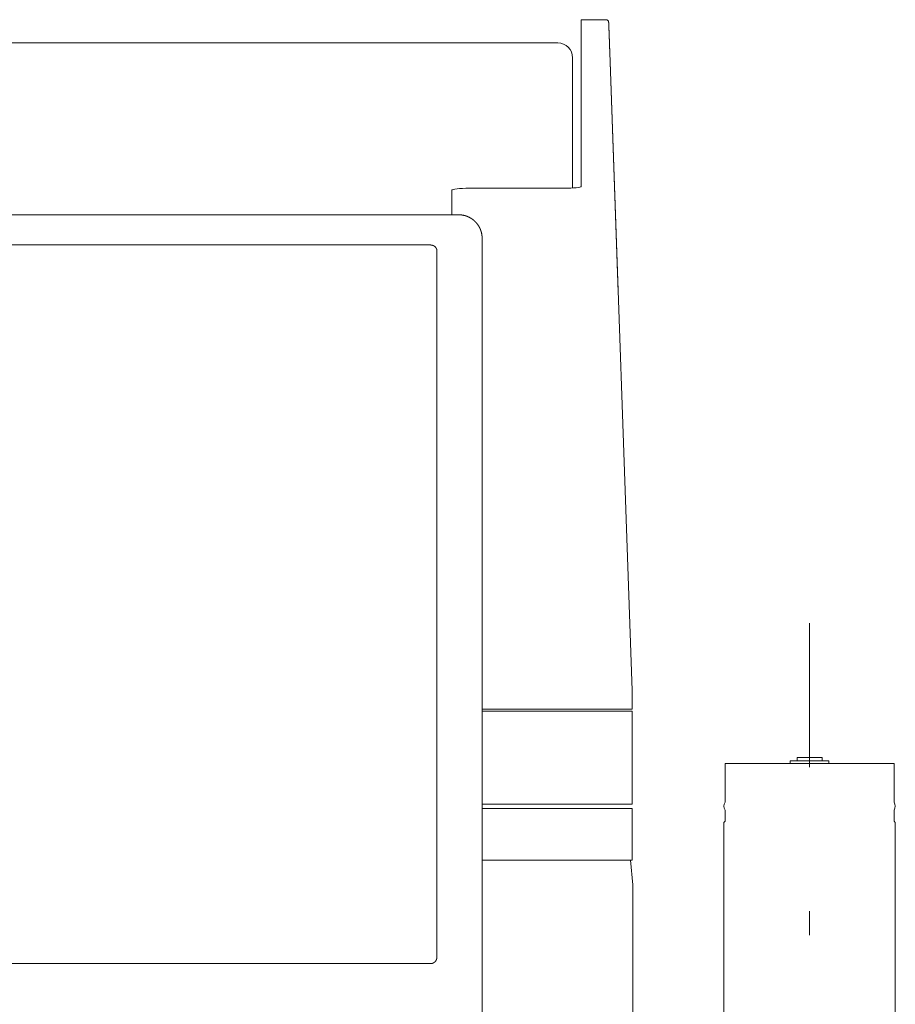
# Model space of a CAD drawing. Extents: x -543 to 852, y -471 to 280.
# Drawn here: x 61 to 67, y 197 to 205 of the extents above; entities that cross this region are included whole.
import ezdxf

# ---------------------------------------------------------------- set-up
doc = ezdxf.new("R2010")
doc.units = 0
doc.linetypes.add('DASHDOT', pattern=[18.5, 12, -3, 0.5, -3])
doc.layers.get('0').update_dxf_attribs({"lineweight": 13})

# ---------------------------------------------------------------- blocks, each defined once
blk = doc.blocks.new('KATO-KA-1300R-CARRIER-FRONT')
at = {"color": 7, "lineweight": 9, "ltscale": 0.004484}
blk.add_line((9.746, 5.0853), (9.5667, 5.0853), dxfattribs=at)
at = {"color": 7, "lineweight": 9, "ltscale": 0.004485}
blk.add_line((9.746, 5.0853), (9.5667, 5.0853), dxfattribs=at)
at = {"color": 7, "lineweight": 9, "ltscale": 0.032229}
blk.add_line((9.5667, 3.7962), (9.5667, 5.0853), dxfattribs=at)
at = {"color": 7, "lineweight": 9, "ltscale": 0.000291}
blk.add_line((9.746, 5.0853), (9.7577, 5.0853), dxfattribs=at)
at = {"color": 7, "lineweight": 9, "ltscale": 0.119419}
blk.add_line((3.1799, 4.906), (7.9567, 4.906), dxfattribs=at)
at = {"color": 7, "lineweight": 9, "ltscale": 0.00045}
blk.add_line((7.9567, 4.906), (7.9747, 4.906), dxfattribs=at)
at = {"color": 7, "lineweight": 9, "ltscale": 0.013044}
blk.add_line((8.4964, 4.906), (7.9747, 4.906), dxfattribs=at)
at = {"color": 7, "lineweight": 9, "ltscale": 0.0002}
blk.add_line((8.4964, 4.906), (8.5044, 4.906), dxfattribs=at)
at = {"color": 7, "lineweight": 9, "ltscale": 0.022006}
blk.add_line((8.5044, 4.906), (9.3847, 4.906), dxfattribs=at)
at = {"color": 7, "lineweight": 9, "ltscale": 0.123451}
blk.add_line((9.7879, 4.8315), (9.96, -0.1035), dxfattribs=at)
at = {"color": 7, "lineweight": 9, "ltscale": 0.046392}
blk.add_line((9.7879, 4.8315), (9.8526, 2.9769), dxfattribs=at)
at = {"color": 7, "lineweight": 9, "ltscale": 0.025181}
blk.add_line((9.5, 4.7907), (9.5, 3.7834), dxfattribs=at)
at = {"color": 7, "lineweight": 9, "ltscale": 0.004751}
blk.add_line((8.5667, 3.5767), (8.5667, 3.7667), dxfattribs=at)
at = {"color": 7, "lineweight": 9, "ltscale": 0.018333}
blk.add_line((9.4333, 3.7814), (8.7, 3.7814), dxfattribs=at)
at = {"color": 7, "lineweight": 9, "ltscale": 0.426533}
blk.add_line((-8.5307, 3.5767), (8.5307, 3.5767), dxfattribs=at)
at = {"color": 7, "lineweight": 9, "ltscale": 0.002183}
blk.add_line((8.5307, 3.5767), (8.618, 3.5767), dxfattribs=at)
at = {"color": 7, "lineweight": 9, "ltscale": 0.11075}
blk.add_line((8.8, -1.0353), (8.8, 3.3947), dxfattribs=at)
at = {"color": 7, "lineweight": 9, "ltscale": 0.42}
blk.add_line((8.4, 3.3429), (-8.4, 3.3429), dxfattribs=at)
at = {"color": 7, "lineweight": 9, "ltscale": 0.136626}
blk.add_line((8.45, 3.299), (8.45, -2.166), dxfattribs=at)
at = {"color": 7, "lineweight": 9, "ltscale": 0.07828}
blk.add_line((8.8, 2.0959), (8.8, -1.0353), dxfattribs=at)
at = {"color": 7, "lineweight": 9, "ltscale": 0.121034}
blk.add_line((8.8, 2.0959), (8.8, -2.7455), dxfattribs=at)
at = {"color": 7, "linetype": 'DASHDOT', "lineweight": 9, "ltscale": 0.371274}
blk.add_line((11.3333, -14.4335), (11.3333, 0.4174), dxfattribs=at)
at = {"color": 7, "lineweight": 9, "ltscale": 0.003612}
blk.add_line((9.96, -0.248), (9.96, -0.1035), dxfattribs=at)
at = {"color": 7, "lineweight": 9, "ltscale": 0.029}
for p, q in [((9.96, -0.248), (8.8, -0.248)), ((8.8, -0.2627), (9.96, -0.2627)), ((9.96, -0.9813), (8.8, -0.9813))]:
    blk.add_line(p, q, dxfattribs=at)
at = {"color": 7, "lineweight": 9, "ltscale": 0.000333}
blk.add_line((8.8, -0.2493), (8.8, -0.2627), dxfattribs=at)
at = {"color": 7, "lineweight": 9, "ltscale": 0.007996}
blk.add_line((9.1198, -0.2627), (8.8, -0.2627), dxfattribs=at)
at = {"color": 7, "lineweight": 9, "ltscale": 0.017967}
blk.add_line((9.96, -0.2627), (9.96, -0.9813), dxfattribs=at)
at = {"color": 7, "lineweight": 9, "ltscale": 0.0075}
for p, q in [((10.68, -0.6667), (10.68, -0.9667)), ((11.9867, -0.6667), (11.9867, -0.9667))]:
    blk.add_line(p, q, dxfattribs=at)
at = {"color": 7, "lineweight": 9, "ltscale": 0.030667}
blk.add_line((10.68, -0.6667), (11.9067, -0.6667), dxfattribs=at)
at = {"color": 7, "lineweight": 9, "ltscale": 0.0005}
for p, q in [((11.1833, -0.6467), (11.1833, -0.6667)), ((11.4833, -0.6467), (11.4833, -0.6667))]:
    blk.add_line(p, q, dxfattribs=at)
at = {"color": 7, "lineweight": 9, "ltscale": 0.007041}
blk.add_line((11.1833, -0.6467), (11.465, -0.6467), dxfattribs=at)
at = {"color": 7, "lineweight": 9, "ltscale": 0.000667}
for p, q in [((11.2367, -0.62), (11.2367, -0.6467)), ((11.43, -0.62), (11.43, -0.6467))]:
    blk.add_line(p, q, dxfattribs=at)
at = {"color": 7, "lineweight": 9, "ltscale": 0.004537}
blk.add_line((11.2367, -0.62), (11.4182, -0.62), dxfattribs=at)
at = {"color": 7, "lineweight": 9, "ltscale": 0.000296}
blk.add_line((11.4182, -0.62), (11.43, -0.62), dxfattribs=at)
at = {"color": 7, "lineweight": 9, "ltscale": 0.000459}
blk.add_line((11.465, -0.6467), (11.4833, -0.6467), dxfattribs=at)
at = {"color": 7, "lineweight": 9, "ltscale": 0.001999}
blk.add_line((11.9067, -0.6667), (11.9867, -0.6667), dxfattribs=at)
at = {"color": 7, "lineweight": 9, "ltscale": 0.029017}
blk.add_line((8.8, -1.0153), (9.9607, -1.0153), dxfattribs=at)
at = {"color": 7, "lineweight": 9, "ltscale": 4e-06}
blk.add_line((8.8, -1.0352), (8.8, -1.0353), dxfattribs=at)
at = {"color": 7, "lineweight": 9, "ltscale": 0.033925}
blk.add_line((8.8, -1.0353), (8.8, -2.3923), dxfattribs=at)
at = {"color": 7, "lineweight": 9, "ltscale": 0.01}
blk.add_line((9.9607, -1.4153), (9.9607, -1.0153), dxfattribs=at)
at = {"color": 7, "lineweight": 9, "ltscale": 0.002133}
for p, q in [((10.68, -1.028), (10.68, -1.1133)), ((11.9867, -1.028), (11.9867, -1.1133))]:
    blk.add_line(p, q, dxfattribs=at)
at = {"color": 7, "lineweight": 9, "ltscale": 0.000354}
for p, q in [((10.68, -1.1133), (10.67, -1.1233)), ((11.9867, -1.1133), (11.9967, -1.1233))]:
    blk.add_line(p, q, dxfattribs=at)
at = {"color": 7, "lineweight": 9, "ltscale": 0.070583}
for p, q in [((10.67, -1.1233), (10.67, -3.9467)), ((11.9967, -1.1233), (11.9967, -3.9467))]:
    blk.add_line(p, q, dxfattribs=at)
at = {"color": 7, "lineweight": 9, "ltscale": 0.025813}
blk.add_line((8.8, -1.4153), (9.8325, -1.4153), dxfattribs=at)
at = {"color": 7, "lineweight": 9, "ltscale": 0.003203}
blk.add_line((9.8325, -1.4153), (9.9607, -1.4153), dxfattribs=at)
at = {"color": 7, "lineweight": 9, "ltscale": 0.004814}
blk.add_line((9.9474, -1.4153), (9.9666, -1.6069), dxfattribs=at)
at = {"color": 7, "lineweight": 9, "ltscale": 0.05836}
blk.add_line((9.9667, -1.6069), (9.9667, -3.9413), dxfattribs=at)
at = {"color": 7, "lineweight": 9, "ltscale": 0.113716}
blk.add_line((3.8514, -2.215), (8.4, -2.215), dxfattribs=at)
at = {"color": 7, "lineweight": 9}
for centre, radius, start, end in [((9.3847, 4.7907), 0.1153, 0, 90), ((10.722, -0.9973), 0.052, 143.87906, 216.12094), ((11.9446, -0.9973), 0.052, 323.87906, 36.12094)]:
    blk.add_arc(centre, radius, start, end, dxfattribs=at)
for centre, major_axis, ratio, start_param, end_param in [((9.7577, 5.064), (0, 0.0213), 0.999995, 4.746373, 6.283185), ((9.7666, 4.8308), (0.0213, 0.0007), 0.277005, 6.280008, 6.283205), ((8.7, 3.7667), (-0.1333, 0), 0.110432, 4.712389, 6.283185), ((9.4333, 3.7962), (0.1333, 0), 0.110432, 4.712389, 6.283185)]:
    blk.add_ellipse(centre, major_axis=major_axis, ratio=ratio, start_param=start_param, end_param=end_param, dxfattribs=at)
for points, degree, knots in [([(9.7879, 4.8315), (9.7878, 4.8339), (9.7876, 4.8386), (9.7874, 4.8457), (9.7871, 4.8527), (9.7869, 4.8596), (9.7866, 4.8665), (9.7864, 4.8733), (9.7862, 4.8801), (9.7859, 4.8868), (9.7857, 4.8934), (9.7855, 4.8999), (9.7852, 4.9063), (9.785, 4.9127), (9.7848, 4.919), (9.7846, 4.9251), (9.7843, 4.9312), (9.7841, 4.9372), (9.7839, 4.943), (9.7837, 4.9488), (9.7835, 4.9545), (9.7833, 4.96), (9.7831, 4.9654), (9.7829, 4.9707), (9.7827, 4.9759), (9.7825, 4.981), (9.7823, 4.9859), (9.7821, 4.9907), (9.782, 4.9954), (9.7818, 4.9999), (9.7816, 5.0043), (9.7815, 5.0086), (9.7813, 5.0127), (9.7811, 5.0167), (9.781, 5.0205), (9.7809, 5.0242), (9.7807, 5.0278), (9.7806, 5.0312), (9.7804, 5.0344), (9.7803, 5.0375), (9.7802, 5.0404), (9.7801, 5.0432), (9.78, 5.0458), (9.7799, 5.0482), (9.7798, 5.0505), (9.7797, 5.0526), (9.7796, 5.0546), (9.7795, 5.0564), (9.7794, 5.0581), (9.7794, 5.0595), (9.7793, 5.0609), (9.7792, 5.062), (9.7792, 5.063), (9.7791, 5.064), (9.779, 5.0648), (9.779, 5.0659), (9.7788, 5.0673), (9.7784, 5.0694), (9.7777, 5.0715), (9.7769, 5.0734), (9.7758, 5.0753), (9.7744, 5.0773), (9.7726, 5.0793), (9.7705, 5.0811), (9.7682, 5.0826), (9.7657, 5.0838), (9.7631, 5.0847), (9.7604, 5.0852), (9.7586, 5.0853), (9.7577, 5.0853)], 3, [0, 0, 0, 0, 1.068185, 2.128699, 3.18098, 4.224469, 5.25861, 6.282856, 7.29666, 8.299485, 9.290836, 10.270153, 11.236917, 12.190616, 13.130744, 14.056805, 14.968306, 15.864765, 16.74578, 17.610816, 18.459413, 19.291122, 20.105501, 20.902118, 21.680548, 22.440378, 23.181375, 23.90298, 24.604806, 25.286481, 25.947638, 26.587927, 27.207004, 27.804541, 28.380507, 28.934316, 29.465672, 29.974292, 30.460307, 30.923065, 31.362319, 31.777834, 32.17022, 32.538448, 32.88232, 33.201651, 33.497553, 33.768597, 34.01636, 34.238997, 34.435469, 34.607758, 34.760672, 34.895608, 35.019804, 35.148589, 35.367063, 35.694, 36.076677, 36.354576, 36.646686, 37.048773, 37.450803, 37.868246, 38.285678, 38.695288, 39.104894, 39.514497, 39.924097, 39.924097, 39.924097, 39.924097]), ([(9.779, 5.0647), (9.779, 5.0647), (9.7791, 5.0644), (9.7791, 5.0639), (9.7794, 5.0596), (9.7799, 5.0483), (9.7804, 5.0348), (9.7818, 4.9997), (9.7837, 4.9502), (9.7847, 4.9224), (9.7859, 4.8868), (9.7873, 4.8489), (9.7875, 4.8431), (9.7877, 4.8373), (9.7879, 4.8315)], 5, [176.686798, 176.686798, 176.686798, 176.686798, 176.686798, 176.686798, 186.083199, 186.083199, 186.083199, 223.683866, 223.683866, 223.683866, 261.304556, 261.304556, 261.304556, 267.971811, 267.971811, 267.971811, 267.971811, 267.971811, 267.971811]), ([(8.618, 3.5767), (8.6259, 3.5767), (8.6339, 3.5762), (8.6418, 3.5754), (8.6564, 3.573), (8.6708, 3.5691), (8.6773, 3.567), (8.688, 3.5629), (8.6983, 3.5581), (8.7024, 3.556), (8.7123, 3.5506), (8.7219, 3.5443), (8.7275, 3.5403), (8.7382, 3.5318), (8.7481, 3.5222), (8.7528, 3.5172), (8.7602, 3.5086), (8.767, 3.4993), (8.7696, 3.4956), (8.7763, 3.485), (8.7821, 3.4739), (8.7855, 3.4666), (8.79, 3.4549), (8.7936, 3.4428), (8.7948, 3.4384), (8.7973, 3.4271), (8.799, 3.4157), (8.7997, 3.4087), (8.8, 3.4017), (8.8, 3.3947)], 5, [0, 0, 0, 0, 0, 0, 9.001759, 9.001759, 9.001759, 16.663682, 16.663682, 16.663682, 21.706936, 21.706936, 21.706936, 29.18956, 29.18956, 29.18956, 36.528701, 36.528701, 36.528701, 41.347108, 41.347108, 41.347108, 49.711908, 49.711908, 49.711908, 54.452484, 54.452484, 54.452484, 61.666416, 61.666416, 61.666416, 61.666416, 61.666416, 61.666416]), ([(8.4, 3.3429), (8.4033, 3.3429), (8.4065, 3.3427), (8.4097, 3.3423), (8.4134, 3.3415), (8.4171, 3.3403), (8.4178, 3.3401), (8.4193, 3.3396), (8.4207, 3.339), (8.4214, 3.3387), (8.4235, 3.3378), (8.4256, 3.3368), (8.427, 3.336), (8.4309, 3.3337), (8.4345, 3.331), (8.4367, 3.329), (8.4398, 3.3258), (8.4424, 3.3223), (8.4433, 3.3211), (8.4444, 3.3192), (8.4454, 3.3174), (8.4458, 3.3167), (8.4464, 3.3155), (8.4469, 3.3142), (8.4472, 3.3136), (8.4484, 3.3104), (8.4493, 3.3072), (8.4498, 3.3046), (8.45, 3.3019), (8.45, 3.299)], 5, [0, 0, 0, 0, 0, 0, 4.655895, 4.655895, 4.655895, 5.80321, 5.80321, 5.80321, 6.950525, 6.950525, 6.950525, 9.256058, 9.256058, 9.256058, 13.845701, 13.845701, 13.845701, 16.119697, 16.119697, 16.119697, 17.251501, 17.251501, 17.251501, 18.383305, 18.383305, 18.383305, 22.757987, 22.757987, 22.757987, 22.757987, 22.757987, 22.757987]), ([(8.4, -2.215), (8.4033, -2.215), (8.4065, -2.2148), (8.4097, -2.2143), (8.4134, -2.2133), (8.4171, -2.2121), (8.4178, -2.2118), (8.4192, -2.2112), (8.4207, -2.2106), (8.4214, -2.2103), (8.4235, -2.2093), (8.4256, -2.2081), (8.4269, -2.2073), (8.4309, -2.2047), (8.4345, -2.2016), (8.4367, -2.1995), (8.4398, -2.1959), (8.4424, -2.192), (8.4432, -2.1906), (8.4444, -2.1886), (8.4454, -2.1865), (8.4457, -2.1858), (8.4464, -2.1844), (8.4469, -2.183), (8.4472, -2.1823), (8.4484, -2.1788), (8.4493, -2.1752), (8.4498, -2.1722), (8.45, -2.1692), (8.45, -2.166)], 5, [0, 0, 0, 0, 0, 0, 4.659157, 4.659157, 4.659157, 5.809734, 5.809734, 5.809734, 6.960311, 6.960311, 6.960311, 9.278835, 9.278835, 9.278835, 13.91821, 13.91821, 13.91821, 16.230013, 16.230013, 16.230013, 17.384806, 17.384806, 17.384806, 18.5396, 18.5396, 18.5396, 23.041278, 23.041278, 23.041278, 23.041278, 23.041278, 23.041278])]:
    blk.add_open_spline(points, degree=degree, knots=knots, dxfattribs=at)

msp = doc.modelspace()

# ---------------------------------------------------------------- block references
msp.add_blockref('KATO-KA-1300R-CARRIER-FRONT', (55.442773, 199.929432))

doc.saveas('drawing.dxf')
